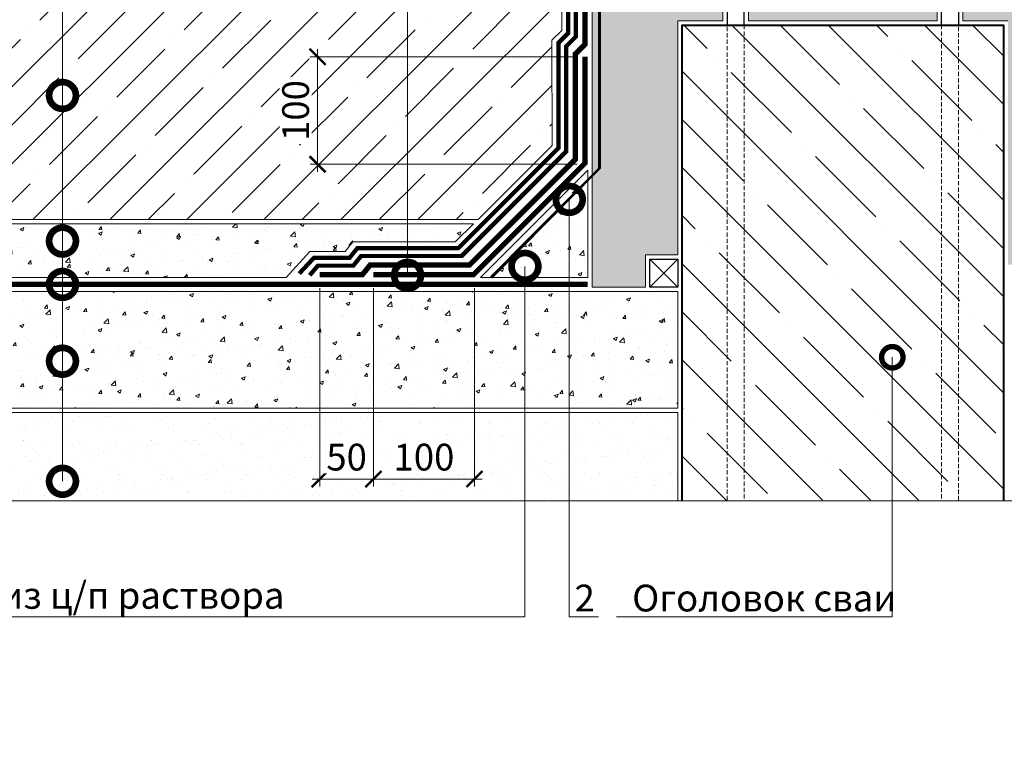
# Model space of a CAD drawing. Units: millimetres. Extents: x 63092 to 128926, y -64617 to -31585.
# Drawn here: x 73209 to 74127, y -56280 to -55597 of the extents above; entities that cross this region are included whole.
import ezdxf
from ezdxf import colors
from ezdxf.entities.mleader import LeaderData, LeaderLine
from ezdxf.math import Vec2, Vec3

# ---------------------------------------------------------------- set-up
doc = ezdxf.new("R2010")
doc.units = ezdxf.units.MM
for name, pattern in [('K5LT_DASHED', [6, 4, -2]), ('осевая2', [28.575000000000003, 19.05, -3.175, 3.175, -3.175]), ('Штриховая', [6, 2, -2, 2]), ('штриховая 50', [1, 0.5, -0.5])]:
    doc.linetypes.add(name, pattern=pattern)
doc.layers.get('0').update_dxf_attribs({"lineweight": 30})
doc.layers.get('DEFPOINTS').update_dxf_attribs({"color": 251, "lineweight": 0})
for name, color, linetype, lineweight in [('FP-XX-МАРКИ ПОМЕЩЕНИЙ', 250, 'Continuous', 25), ('TN-БЕТОН', 251, 'Continuous', 40), ('TN-ГЕРМЕТИК', 20, 'Continuous', 30), ('TN-ГИДРОИЗОЛЯЦИЯ БИТУМАЯ нижняя', 173, 'Continuous', 9), ('TN-ГИДРОИЗОЛЯЦИЯ УСИЛЕНИЕ', 1, 'Continuous', 9), ('TN-ГРУНТОВКА', 6, 'Continuous', 15), ('TN-ПАРОИЗОЛЯЦИЯ', 94, 'Continuous', 15), ('TN-РАЗМЕРЫ', 184, 'Continuous', 15), ('TN-РАЗМЕРЫ @ 10', 184, 'Continuous', 15)]:
    doc.layers.add(name, color=color, linetype=linetype, lineweight=lineweight)
for name, color, linetype, lineweight, true_color in [('TN-АННОТАЦИИ', 7, 'Continuous', 20, 0x000000), ('TN-АННОТАЦИИ @ 10', 7, 'Continuous', 20, 0x000000), ('TN-АННТОТАЦИИ @ 10', 7, 'Continuous', 20, 0x000000)]:
    doc.layers.add(name, color=color, linetype=linetype, lineweight=lineweight, true_color=true_color)
doc.styles.add('TN-Текст', font='isocpeur.ttf')
doc.styles.add('TN-Текст-Аннотативный', font='isocpeur.ttf')
doc.styles.add('ПТС-Текст', font='isocpeur.ttf')
doc.dimstyles.new('ПТС-Размеры-Аннотативный$0', dxfattribs={"dimtxt": 2.5, "dimasz": 1.5, "dimexe": 0.7, "dimexo": 1, "dimgap": 0.8, "dimtad": 1, "dimdec": 0, "dimzin": 0, "dimdsep": 46, "dimtxsty": 'TN-Текст-Аннотативный', "dimblk": 'ARCHTICK', "dimcen": 2, "dimdle": 0.7, "dimadec": 0, "dimazin": 0, "dimtfac": 1, "dimtdec": 0, "dimtmove": 1, "dimatfit": 3, "dimfxl": 0.7, "dimtfill": 1, "dimtolj": 1, "dimtzin": 0, "dimlwd": -1, "dimlwe": -1, "dimarcsym": 0})

# ---------------------------------------------------------------- blocks, each defined once
blk = doc.blocks.new('*U267')
at = {"layer": 'TN-БЕТОН', "lineweight": 13}
h = blk.add_hatch(dxfattribs=at)
h.set_pattern_fill('ANSI35', color=256, scale=10)
h.set_pattern_definition([(45, (-100, -238.3914481081083), (-44.90128060534577, 44.90128060534577), []), (45, (-55.09869999999999, -238.3914481081083), (-44.90128060534577, 44.90128060534577), [79.375, -15.875, 0, -15.875])])
h.paths.add_polyline_path([(-100, 0), (200, 0), (199.9999999999999, 461.6085518918917), (-100.0000000000001, 461.6085518918917)])
at = {"layer": 'TN-БЕТОН'}
blk.add_lwpolyline([(-100, 0), (200, 0), (199.9999999999999, 461.6085518918917), (-100.0000000000001, 461.6085518918917)], close=True, dxfattribs=at)
blk = doc.blocks.new('_ARCHTICK')
at = {"color": 0, "linetype": 'ByBlock', "ltscale": 10, "const_width": 0.15}
blk.add_lwpolyline([(-0.5, -0.5), (0.5, 0.5)], dxfattribs=at)
blk = doc.blocks.new('*D285')
at = {"layer": 'DEFPOINTS', "color": 0, "transparency": 16777216}
for p in [(73538.7935035626, -55837.87521447765), (73633.13664931316, -55837.87521447765), (73633.13664931316, -56026.08947846379)]:
    blk.add_point(p, dxfattribs=at)
at = {"layer": 'TN-РАЗМЕРЫ', "color": 0, "transparency": 16777216}
for p, q in [((73538.7935035626, -55847.87521447765), (73538.7935035626, -56033.08947846379)), ((73633.13664931316, -55847.87521447765), (73633.13664931316, -56033.08947846379)), ((73531.7935035626, -56026.08947846379), (73640.13664931316, -56026.08947846379))]:
    blk.add_line(p, q, dxfattribs=at)
at = {"layer": 'TN-РАЗМЕРЫ', "color": 0, "transparency": 16777216, "xscale": 15, "yscale": 15, "zscale": 15, "rotation": 180}
blk.add_blockref('_ARCHTICK', (73538.7935035626, -56026.08947846379), dxfattribs=at)
at = {"layer": 'TN-РАЗМЕРЫ', "color": 0, "transparency": 16777216, "xscale": 15, "yscale": 15, "zscale": 15}
blk.add_blockref('_ARCHTICK', (73633.13664931316, -56026.08947846379), dxfattribs=at)
at = {"layer": 'TN-РАЗМЕРЫ', "color": 0, "transparency": 16777216, "insert": (73585.96507643789, -56005.58947846379), "char_height": 25, "attachment_point": 5, "style": 'TN-Текст-Аннотативный', "bg_fill": 3, "box_fill_scale": 1.1, "bg_fill_color": 256, "bg_fill_true_color": 13158600, "bg_fill_transparency": 0}
blk.add_mtext('\\A1;100', dxfattribs=at)
blk = doc.blocks.new('*D286')
at = {"layer": 'DEFPOINTS', "color": 0, "transparency": 16777216}
for p in [(73738.79350356311, -55631.87521447775), (73486.69783552003, -55732.21836022778), (73738.79350356311, -55732.21836022778)]:
    blk.add_point(p, dxfattribs=at)
at = {"layer": 'TN-РАЗМЕРЫ', "color": 0, "transparency": 16777216}
for p, q in [((73486.69783552003, -55624.87521447775), (73486.69783552003, -55739.21836022778)), ((73728.79350356311, -55631.87521447775), (73479.69783552003, -55631.87521447775)), ((73728.79350356311, -55732.21836022778), (73479.69783552003, -55732.21836022778))]:
    blk.add_line(p, q, dxfattribs=at)
at = {"layer": 'TN-РАЗМЕРЫ', "color": 0, "transparency": 16777216, "xscale": 15, "yscale": 15, "zscale": 15}
for p, rotation in [((73486.69783552003, -55631.87521447775), 90), ((73486.69783552003, -55732.21836022778), 270)]:
    blk.add_blockref('_ARCHTICK', p, dxfattribs=dict(at, rotation=rotation))
at = {"layer": 'TN-РАЗМЕРЫ', "color": 0, "transparency": 16777216, "insert": (73466.19783552, -55682.04678735277), "char_height": 25, "attachment_point": 5, "rotation": 90, "style": 'TN-Текст-Аннотативный', "bg_fill": 3, "box_fill_scale": 1.1, "bg_fill_color": 256, "bg_fill_true_color": 13158600, "bg_fill_transparency": 0}
blk.add_mtext('\\A1;100', dxfattribs=at)
blk = doc.blocks.new('*D287')
at = {"layer": 'DEFPOINTS', "color": 0, "transparency": 16777216}
for p in [(73488.7935035626, -55837.87521447769), (73538.7935035626, -55837.87521447765), (73488.7935035626, -56026.08947846379)]:
    blk.add_point(p, dxfattribs=at)
at = {"layer": 'TN-РАЗМЕРЫ', "color": 0, "transparency": 16777216}
for p, q in [((73488.7935035626, -55847.87521447769), (73488.7935035626, -56033.08947846379)), ((73538.7935035626, -55847.87521447765), (73538.7935035626, -56033.08947846379)), ((73545.7935035626, -56026.08947846379), (73481.7935035626, -56026.08947846379))]:
    blk.add_line(p, q, dxfattribs=at)
at = {"layer": 'TN-РАЗМЕРЫ', "color": 0, "transparency": 16777216, "xscale": 15, "yscale": 15, "zscale": 15, "rotation": 180}
blk.add_blockref('_ARCHTICK', (73488.7935035626, -56026.08947846379), dxfattribs=at)
at = {"layer": 'TN-РАЗМЕРЫ', "color": 0, "transparency": 16777216, "xscale": 15, "yscale": 15, "zscale": 15}
blk.add_blockref('_ARCHTICK', (73538.7935035626, -56026.08947846379), dxfattribs=at)
at = {"layer": 'TN-РАЗМЕРЫ', "color": 0, "transparency": 16777216, "insert": (73513.7935035626, -56005.58947846379), "char_height": 25, "attachment_point": 5, "style": 'TN-Текст-Аннотативный', "bg_fill": 3, "box_fill_scale": 1.1, "bg_fill_color": 256, "bg_fill_true_color": 13158600, "bg_fill_transparency": 0}
blk.add_mtext('\\A1;50', dxfattribs=at)
blk = doc.blocks.new('*U251')
at = {"lineweight": 0}
blk.add_wipeout([(66.81546277430908, -670.2048155648008), (-12100.332636977682, -670.2048155650118), (-12175.33263697764, -464.1440091057302), (-12325.332636977642, -876.2656220219651), (-12400.33263697764, -670.2048155650118), (-24351.000787289642, -670.2048155662342), (-24426.000787289646, -464.1440091069526), (-24576.000787289602, -876.2656220231875), (-24651.000787289642, -670.2048155662342), (-36872.87552210396, -670.2048155651282), (-36872.87552210338, -1.7462298274040222e-10), (-24651.000787290024, -1.0913936421275139e-10), (-24576.00078728966, -206.06080645815382), (-24426.000787289602, 206.06080645800103), (-24351.000787289995, -1.0913936421275139e-10), (-12400.332636977684, -5.093170329928398e-11), (-12325.332636977624, -206.06080645710608), (-12175.332636977684, 206.0608064592234), (-12100.33263697764, -5.093170329928398e-11), (66.81546277430908, 7.275957614183426e-12)], dxfattribs=at).dxf.layer = 'FP-XX-МАРКИ ПОМЕЩЕНИЙ'
at = {"linetype": 'Continuous'}
blk.add_lwpolyline([(-36951.33342426728, -1.766874568709354e-10), (-24651.00078729002, -1.177920362955362e-10), (-24651.0007872896, -1.281945254564884e-09), (-24576.00078728962, -206.0608064581533), (-24426.0007872896, 206.0608064579996), (-24351.0007872896, -1.28194868727812e-09), (-24351.00078729002, -1.177954690087717e-10), (-12400.33263697768, -5.889427633765404e-11), (-12325.33263697766, -206.0608064571031), (-12175.33263697768, 206.0608064592227), (-12100.33263697768, -5.88977090508899e-11), (200.0000000000001, -2.288475490443975e-15)], dxfattribs=at)
blk = doc.blocks.new('_DotSmall')
at = {"color": 0, "linetype": 'ByBlock', "const_width": 0.5}
blk.add_lwpolyline([(-0.0625, 0, 1), (0.0625, 0, 1)], format="xyb", close=True, dxfattribs=at)

msp = doc.modelspace()

# ---------------------------------------------------------------- hatches: boundary and pattern name
at = {"lineweight": 9, "transparency": 33554687}
h = msp.add_hatch(dxfattribs=at)
h.set_pattern_fill('AR-SAND', color=256, scale=0.5)
h.set_pattern_definition([(37.50000000000001, (43751.44176167331, -35392.19826995676), (-0.8000156479920228, 24.47066186646712), [0, -19.304, 0, -21.59, 0, -20.6375]), (7.499999999999999, (43751.44176167331, -35392.19826995676), (22.47616415690013, 35.84125502841771), [0, -10.414, 0, -17.399, 0, -6.6675]), (327.5, (43735.82076167331, -35392.19826995676), (39.5496185120729, 0.0718592339272881), [0, -6.35, 0, -22.86, 0, -29.845]), (317.5, (43735.82076167331, -35392.19826995676), (38.17782262361486, 11.14646616286081), [0, -3.175, 0, -14.986, 0, -17.145])])
h.paths.add_polyline_path([(73822.7935035626, -56063.87521447772), (73034.34923756385, -56063.87521447772), (73034.34923756385, -55963.87521447772), (73822.7935035626, -55963.87521447772)])
at = {"layer": 'TN-БЕТОН', "lineweight": 9}
h = msp.add_hatch(dxfattribs=at)
h.set_pattern_fill('ANSI35', color=256, scale=8)
h.set_pattern_definition([(45, (43682.36165719648, -35392.19826995676), (-35.92102448427661, 35.92102448427661), []), (45, (43718.2826971965, -35392.19826995676), (-35.92102448427661, 35.92102448427661), [63.5, -12.7, 0, -12.7])])
h.paths.add_polyline_path([(73027.0540804902, -55783.87521447772), (73636.45090482097, -55783.87521447772), (73705.47643549813, -55714.69005671538), (73705.41006222044, -55616.48435205493), (73714.47643549765, -55607.4179787777), (73714.47643549765, -55576.29976815745), (73714.47643549764, -55566.82097370779), (73714.4750831358, -55528.60217469814), (73705.47643549764, -55519.7149301931), (73705.47643549764, -55488.53656490226), (73696.47643549764, -55480.79007737419), (73696.47643549764, -55319.2924792165), (73854.59551362519, -55319.2924792165), (73863.59551362519, -55328.29247921651), (73902.40616716497, -55328.29247921651), (73910.79764122568, -55337.29247921652), (73948.24216746932, -55337.29247921652), (73957.00957104671, -55337.29247921652), (76096.57743607849, -55337.29247921652), (76105.34483965588, -55337.29247921652), (76138.75927794178, -55337.29247921652), (76147.15075200249, -55328.29247921651), (76185.37880789471, -55328.29247921651), (76194.37880789473, -55319.2924792165), (76357.11057162756, -55319.2924792165), (76357.11057162756, -55484.48445270989), (76348.11057162756, -55492.23094023796), (76348.11057162756, -55523.23458358332), (76339.11057162756, -55532.12316370796), (76339.11057162756, -55567.11255470391), (76339.11057162755, -55576.11255470392), (76339.11057162755, -55607.41797877771), (76348.44687800735, -55616.41797877723), (76348.44687800735, -55714.69005671537), (76418.64833215103, -55783.87521447772), (76724.11961504113, -55783.87521447772), (76724.11961504113, -55039.92847322425), (73027.0540804902, -55039.92847322425)])
h = msp.add_hatch(dxfattribs=at)
h.set_pattern_fill('AR-CONC', color=256, scale=0.2)
h.set_pattern_definition([(49.99999999999999, (41451.44176167331, -35392.19826995676), (36.4369337992008, -3.187817107780617), [3.81, -41.91]), (355, (41451.44176167331, -35392.19826995676), (-7.048684284993868, 38.21136904780703), [3.048, -33.528116834]), (100.4514447, (41454.47816307331, -35392.46392065677), (29.38824941807066, 35.02355038243902), [3.23800176, -35.61804891999999]), (46.18420000000001, (41451.44176167331, -35382.03826995676), (54.21580817842599, -8.40846558654543), [5.715, -62.865]), (96.63555760999992, (41455.95974167332, -35382.73896995676), (47.48082681030061, 49.48522491954431), [4.857004628, -53.427121632]), (351.1841511700001, (41451.44176167331, -35382.03826995676), (47.48082681299541, 49.48522491710654), [4.571993414, -50.291946384]), (21, (41456.52176167331, -35384.57826995676), (30.3228782538265, -20.45303963741752), [3.81, -41.91]), (326.0000000000001, (41456.52176167331, -35384.57826995676), (12.36040566952942, 36.83759322446385), [3.048, -33.528]), (71.45144499999999, (41459.04866819331, -35386.28268993676), (42.68328385574323, 16.38455377718105), [3.23800176, -35.61798752]), (37.50000000000001, (41451.44176167331, -35392.19826995676), (0.6177206501183634, 16.91100777463062), [0, -33.1216, 0, -34.036, 0, -33.655]), (7.499999999999999, (41451.44176167331, -35392.19826995676), (13.36393250206115, 20.0361149636239), [0, -19.4056, 0, -32.3596, 0, -12.827]), (327.5, (41440.11336167331, -35392.19826995676), (27.11811903337428, -1.145748798534689), [0, -12.7, 0, -39.624, 0, -52.578]), (317.5, (41435.03336167331, -35392.19826995676), (29.62583627720361, 5.085298206666606), [0, -16.51, 0, -26.3144, 0, -37.338])])
h.paths.add_polyline_path([(73792.7935035626, -55846.87521447772), (73792.7935035626, -55816.87521447772), (73822.7935035626, -55816.87521447772), (73822.7935035626, -55598.26666258583), (73864.7935035626, -55598.26666258583), (73864.7935035626, -55498.26666258583), (73888.7935035626, -55498.26666258583), (73888.7935035626, -55598.26666258583), (74064.7935035626, -55598.26666258583), (74064.7935035626, -55498.26666258583), (74088.7935035626, -55498.26666258583), (74088.7935035626, -55598.26666258583), (74130.7935035626, -55598.26666258583), (74130.7935035626, -55825.87521447772), (74160.7935035626, -55825.87521447772), (74160.7935035626, -55855.87521447772), (74492.7935035626, -55855.87521447773), (74492.7935035626, -55825.87521447772), (74522.7935035626, -55825.87521447772), (74522.7935035626, -55598.26666258583), (74830.7935035626, -55598.26666258583), (74830.7935035626, -55825.87521447772), (74860.7935035626, -55825.87521447772), (74860.7935035626, -55855.87521447772), (75192.7935035626, -55855.87521447775), (75192.7935035626, -55825.87521447772), (75222.7935035626, -55825.87521447772), (75222.7935035626, -55598.26666258583), (75530.7935035626, -55598.26666258583), (75530.7935035626, -55825.87521447772), (75560.7935035626, -55825.87521447772), (75560.7935035626, -55855.87521447775), (75892.7935035626, -55855.87521447775), (75892.7935035626, -55825.87521447772), (75922.7935035626, -55825.87521447772), (75922.7935035626, -55598.26666258583), (76230.7935035626, -55598.26666258583), (76230.7935035626, -55816.87521447772), (76260.7935035626, -55816.87521447772), (76260.7935035626, -55846.87521447776), (76310.7935035626, -55846.87521447776), (76310.7935035626, -55365.60954728149), (73742.7935035626, -55365.60954728146), (73742.7935035626, -55846.87521447772)])
h = msp.add_hatch(dxfattribs=at)
h.set_pattern_fill('AR-CONC', color=256, scale=0.2)
h.set_pattern_definition([(49.99999999999999, (43630.45903001277, -38254.02504892182), (36.4369337992008, -3.187817107780617), [3.81, -41.91]), (355, (43630.45903001277, -38254.02504892182), (-7.048684284993868, 38.21136904780703), [3.048, -33.528116834]), (100.4514447, (43633.49543141278, -38254.29069962181), (29.38824941807066, 35.02355038243902), [3.23800176, -35.61804891999999]), (46.18420000000001, (43630.45903001277, -38243.86504892181), (54.21580817842599, -8.40846558654543), [5.715, -62.865]), (96.63555760999992, (43634.97701001278, -38244.56574892181), (47.48082681030061, 49.48522491954431), [4.857004628, -53.427121632]), (351.1841511700001, (43630.45903001277, -38243.86504892181), (47.48082681299541, 49.48522491710654), [4.571993414, -50.291946384]), (21, (43635.53903001279, -38246.40504892182), (30.3228782538265, -20.45303963741752), [3.81, -41.91]), (326.0000000000001, (43635.53903001279, -38246.40504892182), (12.36040566952942, 36.83759322446385), [3.048, -33.528]), (71.45144499999999, (43638.06593653277, -38248.10946890182), (42.68328385574323, 16.38455377718105), [3.23800176, -35.61798752]), (37.50000000000001, (43630.45903001277, -38254.02504892182), (0.6177206501183634, 16.91100777463062), [0, -33.1216, 0, -34.036, 0, -33.655]), (7.499999999999999, (43630.45903001277, -38254.02504892182), (13.36393250206115, 20.0361149636239), [0, -19.4056, 0, -32.3596, 0, -12.827]), (327.5, (43619.13063001278, -38254.02504892182), (27.11811903337428, -1.145748798534689), [0, -12.7, 0, -39.624, 0, -52.578]), (317.5, (43614.05063001279, -38254.02504892182), (29.62583627720361, 5.085298206666606), [0, -16.51, 0, -26.3144, 0, -37.338])])
h.paths.add_polyline_path([(73738.7935035626, -55837.87521447772), (73738.7935035626, -55737.87521447772), (73638.7935035626, -55837.87521447772)])
h = msp.add_hatch(dxfattribs=at)
h.set_pattern_fill('AR-CONC', color=256, scale=0.2)
h.set_pattern_definition([(49.99999999999999, (43349.49972708811, -35392.19826995676), (36.4369337992008, -3.187817107780617), [3.81, -41.91]), (355, (43349.49972708811, -35392.19826995676), (-7.048684284993868, 38.21136904780703), [3.048, -33.528116834]), (100.4514447, (43352.53612848811, -35392.46392065677), (29.38824941807066, 35.02355038243902), [3.23800176, -35.61804891999999]), (46.18420000000001, (43349.49972708811, -35382.03826995677), (54.21580817842599, -8.40846558654543), [5.715, -62.865]), (96.63555760999992, (43354.0177070881, -35382.73896995677), (47.48082681030061, 49.48522491954431), [4.857004628, -53.427121632]), (351.1841511700001, (43349.49972708811, -35382.03826995677), (47.48082681299541, 49.48522491710654), [4.571993414, -50.291946384]), (21, (43354.5797270881, -35384.57826995676), (30.3228782538265, -20.45303963741752), [3.81, -41.91]), (326.0000000000001, (43354.5797270881, -35384.57826995676), (12.36040566952942, 36.83759322446385), [3.048, -33.528]), (71.45144499999999, (43357.10663360811, -35386.28268993676), (42.68328385574323, 16.38455377718105), [3.23800176, -35.61798752]), (37.50000000000001, (43349.49972708811, -35392.19826995676), (0.6177206501183634, 16.91100777463062), [0, -33.1216, 0, -34.036, 0, -33.655]), (7.499999999999999, (43349.49972708811, -35392.19826995676), (13.36393250206115, 20.0361149636239), [0, -19.4056, 0, -32.3596, 0, -12.827]), (327.5, (43338.17132708812, -35392.19826995676), (27.11811903337428, -1.145748798534689), [0, -12.7, 0, -39.624, 0, -52.578]), (317.5, (43333.0913270881, -35392.19826995676), (29.62583627720361, 5.085298206666606), [0, -16.51, 0, -26.3144, 0, -37.338])])
h.paths.add_polyline_path([(73614.94258385137, -55804.5581464127), (73519.57344064789, -55804.5581464127), (73512.33634300946, -55813.55814641273), (73479.52695771845, -55813.55814641273), (73457.261307495, -55837.87521447772), (73432.20689322306, -55837.87521447772), (73400.69434728356, -55837.87521447772), (73024.8514689774, -55837.87521447772), (73024.8514689774, -55787.87521447772), (73632.29127773577, -55787.87521447772)])
h = msp.add_hatch(dxfattribs=at)
h.set_pattern_fill('AR-CONC', color=256, scale=0.2)
h.set_pattern_definition([(49.99999999999999, (43751.44176167331, -35392.19826995676), (36.4369337992008, -3.187817107780617), [3.81, -41.91]), (355, (43751.44176167331, -35392.19826995676), (-7.048684284993868, 38.21136904780703), [3.048, -33.528116834]), (100.4514447, (43754.47816307331, -35392.46392065677), (29.38824941807066, 35.02355038243902), [3.23800176, -35.61804891999999]), (46.18420000000001, (43751.44176167331, -35382.03826995677), (54.21580817842599, -8.40846558654543), [5.715, -62.865]), (96.63555760999992, (43755.95974167332, -35382.73896995677), (47.48082681030061, 49.48522491954431), [4.857004628, -53.427121632]), (351.1841511700001, (43751.44176167331, -35382.03826995677), (47.48082681299541, 49.48522491710654), [4.571993414, -50.291946384]), (21, (43756.52176167331, -35384.57826995676), (30.3228782538265, -20.45303963741752), [3.81, -41.91]), (326.0000000000001, (43756.52176167331, -35384.57826995676), (12.36040566952942, 36.83759322446385), [3.048, -33.528]), (71.45144499999999, (43759.04866819331, -35386.28268993676), (42.68328385574323, 16.38455377718105), [3.23800176, -35.61798752]), (37.50000000000001, (43751.44176167331, -35392.19826995676), (0.6177206501183634, 16.91100777463062), [0, -33.1216, 0, -34.036, 0, -33.655]), (7.499999999999999, (43751.44176167331, -35392.19826995676), (13.36393250206115, 20.0361149636239), [0, -19.4056, 0, -32.3596, 0, -12.827]), (327.5, (43740.11336167331, -35392.19826995676), (27.11811903337428, -1.145748798534689), [0, -12.7, 0, -39.624, 0, -52.578]), (317.5, (43735.03336167331, -35392.19826995676), (29.62583627720361, 5.085298206666606), [0, -16.51, 0, -26.3144, 0, -37.338])])
h.paths.add_polyline_path([(73822.7935035626, -55959.87521447772), (73032.20521967218, -55959.87521447772), (73032.20521967218, -55850.87521447772), (73822.7935035626, -55850.87521447772)])

# ---------------------------------------------------------------- linework, layer by layer
at = {"color": 252, "linetype": 'осевая2', "ltscale": 0.5, "const_width": 4}
msp.add_lwpolyline([(73479.3439088111, -55835.8752144777), (73486.95303591696, -55826.87521447769), (73520.05844050742, -55826.87521447769), (73527.29553814585, -55817.87521447766), (73621.12445600436, -55817.87521447766), (73718.79350356308, -55720.20616691893), (73718.7935035631, -55621.93408898078), (73727.7935035626, -55612.93408898126), (73727.7935035626, -55570.98467210153), (73727.7935035626, -55561.50587765187), (73727.7935035626, -55520.53051613877), (73718.7935035626, -55511.64193601412), (73718.7935035626, -55479.24352513217), (73709.7935035626, -55471.49703760409), (73709.7935035626, -55332.60954728146), (73846.30260691958, -55332.60954728146), (73855.30260691958, -55341.60954728146), (73893.70924513292, -55341.60954728146), (73902.10071919364, -55350.60954728148), (73942.62366021945, -55350.60954728148), (73951.39106379685, -55350.60954728148), (76102.19594332835, -55350.60954728148)], dxfattribs=at)
for points in [[(73868.7935035626, -55602.26666258583), (73884.7935035626, -55602.26666258583), (73884.7935035626, -55502.26666258583), (73868.7935035626, -55502.26666258583)], [(74084.7935035626, -55602.26666258583), (74068.7935035626, -55602.26666258583), (74068.7935035626, -55502.26666258583), (74084.7935035626, -55502.26666258583)]]:
    msp.add_lwpolyline(points, close=True)
at = {"linetype": 'K5LT_DASHED', "lineweight": 15}
for points in [[(73868.7935035626, -55602.26666258583), (73884.7935035626, -55602.26666258583), (73884.7935035626, -56063.87521447772), (73868.7935035626, -56063.87521447772)], [(74084.7935035626, -55602.26666258583), (74068.7935035626, -55602.26666258583), (74068.7935035626, -56063.87521447772), (74084.7935035626, -56063.87521447772)]]:
    msp.add_lwpolyline(points, close=True, dxfattribs=at)
at = {"lineweight": 15}
msp.add_lwpolyline([(73822.7935035626, -56063.87521447772), (73034.34923756385, -56063.87521447772), (73034.34923756385, -55963.87521447772), (73822.7935035626, -55963.87521447772)], close=True, dxfattribs=at)
at = {"layer": 'TN-БЕТОН', "lineweight": 20}
for points in [[(76724.11961504113, -55039.92847322425), (73027.0540804902, -55039.92847322425), (73027.0540804902, -55783.87521447772), (73636.45090482097, -55783.87521447772), (73705.47643549813, -55714.69005671538), (73705.41006222044, -55616.48435205493), (73714.47643549765, -55607.4179787777), (73714.47643549765, -55576.29976815745), (73714.47643549764, -55566.82097370779), (73714.4750831358, -55528.60217469814), (73705.47643549764, -55519.7149301931), (73705.47643549764, -55488.53656490226), (73696.47643549764, -55480.79007737419), (73696.47643549764, -55319.2924792165), (73854.59551362519, -55319.2924792165), (73863.59551362519, -55328.29247921651), (73902.40616716497, -55328.29247921651), (73910.79764122568, -55337.29247921652), (73948.24216746932, -55337.29247921652), (73957.00957104671, -55337.29247921652), (76096.57743607849, -55337.29247921652)], [(76310.7935035626, -55365.60954728149), (73742.7935035626, -55365.60954728146), (73742.7935035626, -55846.87521447772), (73792.7935035626, -55846.87521447772), (73792.7935035626, -55816.87521447772), (73822.7935035626, -55816.87521447772), (73822.7935035626, -55598.26666258583), (73864.7935035626, -55598.26666258583), (73864.7935035626, -55498.26666258583), (73888.7935035626, -55498.26666258583), (73888.7935035626, -55598.26666258583), (74064.7935035626, -55598.26666258583), (74064.7935035626, -55498.26666258583), (74088.7935035626, -55498.26666258583), (74088.7935035626, -55598.26666258583), (74130.7935035626, -55598.26666258583)]]:
    msp.add_lwpolyline(points, dxfattribs=at)
for points in [[(73738.7935035626, -55837.87521447772), (73738.7935035626, -55737.87521447772), (73638.7935035626, -55837.87521447772)], [(73614.94258385137, -55804.5581464127), (73519.57344064789, -55804.5581464127), (73512.33634300946, -55813.55814641273), (73479.52695771845, -55813.55814641273), (73457.261307495, -55837.87521447772), (73432.20689322306, -55837.87521447772), (73400.69434728356, -55837.87521447772), (73024.8514689774, -55837.87521447772), (73024.8514689774, -55787.87521447772), (73632.29127773577, -55787.87521447772)], [(73822.7935035626, -55959.87521447772), (73032.20521967218, -55959.87521447772), (73032.20521967218, -55850.87521447772), (73822.7935035626, -55850.87521447772)]]:
    msp.add_lwpolyline(points, close=True, dxfattribs=at)
at = {"layer": 'TN-ГЕРМЕТИК'}
msp.add_lwpolyline([(73796.7935035626, -55820.87521447772), (73822.7935035626, -55820.87521447772), (73822.7935035626, -55846.87521447772), (73796.7935035626, -55846.87521447772)], close=True, dxfattribs=at)
for points in [[(73796.7935035626, -55820.87521447772), (73822.7935035626, -55846.87521447772)], [(73796.7935035626, -55846.87521447772), (73822.7935035626, -55820.87521447772)]]:
    msp.add_lwpolyline(points, dxfattribs=at)
at = {"layer": 'TN-ГИДРОИЗОЛЯЦИЯ БИТУМАЯ нижняя', "linetype": 'штриховая 50', "ltscale": 10, "const_width": 4.999999999999999}
for points in [[(73488.7935035626, -55835.37521447768), (73528.4423736238, -55835.37521447768), (73535.67947126222, -55826.37521447765), (73628.37319334588, -55826.37521447765), (73727.29350356308, -55727.45490426046), (73727.29350356308, -55629.1828263223), (73736.2935035626, -55620.18282632278), (73736.2935035626, -55469.83912433066), (73727.2935035626, -55462.09263680258), (73727.2935035626, -55350.10954728145), (73838.98750756269, -55350.10954728145), (73847.9875075627, -55359.10954728146), (73886.29511940727, -55359.10954728146)], [(73738.7935035626, -55844.37521447772), (73038.5572233625, -55844.37521447764)]]:
    msp.add_lwpolyline(points, dxfattribs=at)
at = {"layer": 'TN-ГИДРОИЗОЛЯЦИЯ УСИЛЕНИЕ', "linetype": 'штриховая 50', "ltscale": 10, "const_width": 4.999999999999999}
msp.add_lwpolyline([(73538.7935035626, -55835.37521447765), (73632.10111540722, -55835.37521447766), (73736.29350356308, -55731.18282632182), (73736.29350356308, -55631.87521447772)], dxfattribs=at)
at = {"layer": 'TN-ГРУНТОВКА', "linetype": 'Штриховая', "ltscale": 0.5, "const_width": 3}
msp.add_lwpolyline([(73648.6929984992, -55837.87521447772), (73749.7935035631, -55736.77470941384), (73749.7935035626, -55372.60954728146)], dxfattribs=at)
at = {"layer": 'TN-ПАРОИЗОЛЯЦИЯ', "ltscale": 0.4, "const_width": 4}
msp.add_lwpolyline([(73469.6066252726, -55834.26011526809), (73483.29350869067, -55819.55814641273), (73516.55296569229, -55819.55814641273), (73523.79006333071, -55810.5581464127), (73618.09362717503, -55810.5581464127), (73711.47643549813, -55717.17533808962), (73711.47643549813, -55618.90326015146), (73720.47643549765, -55609.90326015194), (73720.47643549765, -55573.9050536317), (73720.47643549764, -55564.42625918204), (73720.47643549764, -55525.37798538498), (73711.47643549764, -55516.48940526033), (73711.47643549764, -55484.64466102084), (73702.47643549764, -55476.89817349276), (73702.47643549764, -55325.2924792165), (73850.88625922427, -55325.2924792165), (73859.88625922427, -55334.29247921651), (73898.49424892745, -55334.29247921651), (73906.88572298817, -55343.29247921652), (73945.71075114445, -55343.29247921652), (73954.47815472183, -55343.29247921652), (76099.10885240337, -55343.29247921652)], dxfattribs=at)

# ---------------------------------------------------------------- block references
at = {"xscale": -1}
msp.add_blockref('*U267', (74026.7935035626, -56063.87521447772), dxfattribs=at)

# ---------------------------------------------------------------- next in the draw order: dimensions: what is measured, and where the dimension line sits
at = {"layer": 'TN-РАЗМЕРЫ @ 10'}
dim = msp.add_linear_dim(base=(73486.69783552003, -55732.21836022778), p1=(73738.79350356308, -55631.87521447772), p2=(73738.79350356308, -55732.21836022775), angle=90, dimstyle='ПТС-Размеры-Аннотативный$0', override={"dimscale": 10, "dimtix": 0, "dimtofl": 1, "dimtmove": 1, "dimatfit": 3, "dimtfill": 1}, dxfattribs=at)
dim.commit()
dim.dimension.update_dxf_attribs({"geometry": '*D286', "text_midpoint": (73466.19783552, -55682.04678735277)})
dim = msp.add_linear_dim(base=(73633.13664931316, -56026.08947846379), p1=(73538.7935035626, -55837.87521447765), p2=(73633.13664931316, -55837.87521447765), text='100', dimstyle='ПТС-Размеры-Аннотативный$0', override={"dimscale": 10, "dimtix": 0, "dimtofl": 1, "dimtmove": 1, "dimatfit": 3, "dimtfill": 1}, dxfattribs=at)
dim.commit()
dim.dimension.update_dxf_attribs({"geometry": '*D285', "text_midpoint": (73585.96507643789, -56005.58947846379)})

# ---------------------------------------------------------------- next in the draw order: dimensions: what is measured, and where the dimension line sits
dim = msp.add_linear_dim(base=(73488.7935035626, -56026.08947846379), p1=(73538.7935035626, -55837.87521447765), p2=(73488.7935035626, -55837.87521447769), dimstyle='ПТС-Размеры-Аннотативный$0', override={"dimscale": 10, "dimtix": 0, "dimtofl": 1, "dimtmove": 1, "dimatfit": 3, "dimtfill": 1}, dxfattribs=at)
dim.commit()
dim.dimension.update_dxf_attribs({"geometry": '*D287', "text_midpoint": (73513.7935035626, -56005.58947846379)})

# ---------------------------------------------------------------- next in the draw order: leaders
at = {"layer": 'TN-АННОТАЦИИ @ 10'}
ml = msp.add_multileader_mtext('Standard', dxfattribs=at)
ml.set_content('Фундаментная плита', color=256, style='TN-Текст')
ml.set_leader_properties(color=256, linetype='ByLayer', lineweight=-1)
ml.set_arrow_properties(name='DOTSMALL')
ml.build(insert=Vec2(0, 0))
ml.multileader.update_dxf_attribs({"text_left_attachment_type": 6, "text_right_attachment_type": 6, "dogleg_length": 100, "arrow_head_size": 50, "scale": 10})
ctx = ml.context
ctx.base_point, ctx.scale, ctx.char_height, ctx.arrow_head_size, ctx.landing_gap_size, ctx.plane_origin = Vec3(73256.87454171389, -54708.57499549264), 10, 25, 50, 0, Vec3(71146.16752146778, -56179.96381760909)
ctx.left_attachment, ctx.right_attachment, ctx.text_align_type = 6, 6, 1
notes = []
notes.append((ctx, [(1, (1, 1, 0), (73248.69522261943, -54708.57499549264), (1, 0), 8.179319094457314, [(1, [(73248.69522261943, -55668.04280335537)], 0, [])])]))
ctx.mtext.insert, ctx.mtext.alignment, ctx.mtext.line_spacing_style, ctx.mtext.flow_direction = Vec3(73424.37454171389, -54676.07499549264), 2, 2, 5
ml = msp.add_multileader_mtext('Standard', dxfattribs=at)
ml.set_content('Защитная ц/п стяжка', color=256, style='TN-Текст')
ml.set_leader_properties(color=256, linetype='ByLayer', lineweight=-1)
ml.set_arrow_properties(name='DOTSMALL')
ml.build(insert=Vec2(0, 0))
ml.multileader.update_dxf_attribs({"text_left_attachment_type": 6, "text_right_attachment_type": 6, "dogleg_length": 100, "arrow_head_size": 50, "scale": 10})
ctx = ml.context
ctx.base_point, ctx.scale, ctx.char_height, ctx.arrow_head_size, ctx.landing_gap_size, ctx.plane_origin = Vec3(73256.87454171389, -54748.57499549264), 10, 25, 50, 0, Vec3(71146.16752146778, -56219.96381760909)
ctx.left_attachment, ctx.right_attachment, ctx.text_align_type = 6, 6, 1
notes.append((ctx, [(1, (1, 1, 0), (73248.69522261943, -54748.57499549264), (1, 0), 8.179319094457314, [(1, [(73248.69522261943, -55803.87093683023)], 0, [])])]))
ctx.mtext.insert, ctx.mtext.alignment, ctx.mtext.line_spacing_style, ctx.mtext.flow_direction = Vec3(73433.74954171389, -54718.57499549264), 2, 2, 5
for ctx, leaders in notes:
    for number, flags, end, landing, length, lines in leaders:
        leader = LeaderData()
        leader.index, (leader.has_last_leader_line, leader.has_dogleg_vector, leader.attachment_direction) = number, flags
        leader.last_leader_point, leader.dogleg_vector, leader.dogleg_length = Vec3(end), Vec3(landing), length
        for number, points, colour, breaks in lines:
            line = LeaderLine()
            line.index, line.vertices, line.color, line.breaks = number, Vec3.list(points), colors.encode_raw_color(colour), breaks
            leader.lines.append(line)
        ctx.leaders.append(leader)

# ---------------------------------------------------------------- next in the draw order: block references
at = {"layer": 'TN-АННОТАЦИИ', "xscale": -0.1, "yscale": 0.1, "zscale": 0.1}
msp.add_blockref('*U251', (73026.79350356256, -56046.34876676387), dxfattribs=at)

# ---------------------------------------------------------------- next in the draw order: leaders
at = {"layer": 'TN-АННОТАЦИИ @ 10'}
ml = msp.add_multileader_mtext('Standard', dxfattribs=at)
ml.set_content('\\A1;Битумно-полимерный рулонный материал -Техноэласт ФУНДАМЕНТ ТЕРРА', color=256, style='TN-Текст')
ml.set_leader_properties(color=256, linetype='ByLayer', lineweight=-1)
ml.set_arrow_properties(name='DOTSMALL')
ml.build(insert=Vec2(0, 0))
ml.multileader.update_dxf_attribs({"text_left_attachment_type": 6, "text_right_attachment_type": 6, "dogleg_length": 100, "arrow_head_size": 50, "scale": 10})
ctx = ml.context
ctx.base_point, ctx.scale, ctx.char_height, ctx.arrow_head_size, ctx.landing_gap_size, ctx.plane_origin = Vec3(73256.87454171389, -54788.57499549264), 10, 25, 50, 0, Vec3(71146.16752146778, -56259.96381760909)
ctx.left_attachment, ctx.right_attachment, ctx.text_align_type = 6, 6, 1
notes = []
notes.append((ctx, [(1, (1, 1, 0), (73248.69522261943, -54788.57499549264), (1, 0), 8.179319094457314, [(1, [(73248.69522261925, -55844.37521447767)], 0, [])])]))
ctx.mtext.insert, ctx.mtext.alignment, ctx.mtext.line_spacing_style, ctx.mtext.flow_direction = Vec3(73849.37454171389, -54756.07499549264), 2, 2, 5
ml = msp.add_multileader_mtext('Standard', dxfattribs=at)
ml.set_content('Бетонная подготовка - 100мм', color=256, style='TN-Текст')
ml.set_leader_properties(color=256, linetype='ByLayer', lineweight=-1)
ml.set_arrow_properties(name='DOTSMALL')
ml.build(insert=Vec2(0, 0))
ml.multileader.update_dxf_attribs({"text_left_attachment_type": 6, "text_right_attachment_type": 6, "dogleg_length": 100, "arrow_head_size": 50, "scale": 10})
ctx = ml.context
ctx.base_point, ctx.scale, ctx.char_height, ctx.arrow_head_size, ctx.landing_gap_size, ctx.plane_origin = Vec3(73256.87454145489, -54828.57499549264), 10, 25, 50, 0, Vec3(71146.16752146778, -56379.96381760909)
ctx.left_attachment, ctx.right_attachment, ctx.text_align_type = 6, 6, 1
notes.append((ctx, [(1, (1, 1, 0), (73248.69522236043, -54828.57499549264), (1, 0), 8.179319094457314, [(1, [(73248.69522261943, -55916.03980585733)], 0, [])])]))
ctx.mtext.insert, ctx.mtext.alignment, ctx.mtext.line_spacing_style, ctx.mtext.flow_direction = Vec3(73495.62454145489, -54798.57499549264), 2, 2, 5
for ctx, leaders in notes:
    for number, flags, end, landing, length, lines in leaders:
        leader = LeaderData()
        leader.index, (leader.has_last_leader_line, leader.has_dogleg_vector, leader.attachment_direction) = number, flags
        leader.last_leader_point, leader.dogleg_vector, leader.dogleg_length = Vec3(end), Vec3(landing), length
        for number, points, colour, breaks in lines:
            line = LeaderLine()
            line.index, line.vertices, line.color, line.breaks = number, Vec3.list(points), colors.encode_raw_color(colour), breaks
            leader.lines.append(line)
        ctx.leaders.append(leader)

# ---------------------------------------------------------------- next in the draw order: leaders
ml = msp.add_multileader_mtext('Standard', dxfattribs=at)
ml.set_content('Уплотненная песчаная подготовка', color=256, style='TN-Текст')
ml.set_leader_properties(color=256, linetype='ByLayer', lineweight=-1)
ml.set_arrow_properties(name='DOTSMALL')
ml.build(insert=Vec2(0, 0))
ml.multileader.update_dxf_attribs({"text_left_attachment_type": 6, "text_right_attachment_type": 6, "dogleg_length": 100, "arrow_head_size": 50, "scale": 10})
ctx = ml.context
ctx.base_point, ctx.scale, ctx.char_height, ctx.arrow_head_size, ctx.landing_gap_size, ctx.plane_origin = Vec3(73256.87454171387, -54868.57499549264), 10, 25, 50, 0, Vec3(71146.16752172676, -56379.96381760909)
ctx.left_attachment, ctx.right_attachment, ctx.text_align_type = 6, 6, 1
notes = []
notes.append((ctx, [(1, (1, 1, 0), (73248.69522261941, -54868.57499549264), (1, 0), 8.179319094457314, [(1, [(73248.6952228784, -56028.15171912216)], 0, [])])]))
ctx.mtext.insert, ctx.mtext.alignment, ctx.mtext.line_spacing_style, ctx.mtext.flow_direction = Vec3(73533.12454171387, -54838.57499549264), 2, 2, 5
ml = msp.add_multileader_mtext('Standard', dxfattribs=at)
ml.set_content('2', color=256, style='TN-Текст')
ml.set_leader_properties(color=256, linetype='ByLayer', lineweight=-1)
ml.set_arrow_properties(name='DOTSMALL')
ml.build(insert=Vec2(0, 0))
ml.multileader.update_dxf_attribs({"text_left_attachment_type": 6, "text_right_attachment_type": 6, "dogleg_length": 100, "arrow_head_size": 50, "scale": 10})
ctx = ml.context
ctx.base_point, ctx.scale, ctx.char_height, ctx.arrow_head_size, ctx.landing_gap_size, ctx.plane_origin, ctx.plane_x_axis, ctx.plane_y_axis = Vec3(73729.740076243, -56154.63840807249), 10, 25, 50, 0, Vec3(71731.19910010486, -54883.96556175163), Vec3(0.9999999999680143, 7.998227304975068e-06), Vec3(-7.998227304975068e-06, 0.9999999999680143)
ctx.left_attachment, ctx.right_attachment, ctx.text_align_type = 6, 6, 1
notes.append((ctx, [(1, (1, 1, 0), (73721.5607571488, -56154.63847349255), (0.9999999999680143, 7.998227304975068e-06), 8.179319094457313, [(1, [(73721.56075921364, -55765.00745376328), (73721.5607587162, -55858.87521447772)], 0, [])])]))
ctx.mtext.insert, ctx.mtext.text_direction, ctx.mtext.rotation, ctx.mtext.alignment, ctx.mtext.line_spacing_style, ctx.mtext.flow_direction = Vec3(73735.98983629598, -56124.63835808454), Vec3(0.9999999999680143, 7.998227304975068e-06), 7.998227305060344e-06, 2, 2, 5
ml = msp.add_multileader_mtext('Standard', dxfattribs=at)
ml.set_content('Оголовок сваи', color=256, style='TN-Текст')
ml.set_leader_properties(color=256, linetype='ByLayer', lineweight=-1)
ml.set_arrow_properties(name='DOTSMALL')
ml.build(insert=Vec2(0, 0))
ml.multileader.update_dxf_attribs({"text_left_attachment_type": 6, "text_right_attachment_type": 6, "dogleg_length": 100, "arrow_head_size": 40, "scale": 10})
ctx = ml.context
ctx.base_point, ctx.scale, ctx.char_height, ctx.arrow_head_size, ctx.landing_gap_size, ctx.plane_origin = Vec3(73792.30095108319, -56154.63847349255), 10, 25, 40, 0, Vec3(76095.49763633808, -56802.55537361627)
ctx.left_attachment, ctx.right_attachment, ctx.text_align_type = 6, 6, 1
notes.append((ctx, [(1, (1, 1, 0), (74022.98027017765, -56154.63847349255), (-1, 0), 8.179319094457314, [(1, [(74022.98027017765, -55912.38591122573)], 0, [])])]))
ctx.mtext.insert, ctx.mtext.alignment, ctx.mtext.line_spacing_style, ctx.mtext.flow_direction = Vec3(73903.55095108319, -56124.63847349255), 2, 2, 5
for ctx, leaders in notes:
    for number, flags, end, landing, length, lines in leaders:
        leader = LeaderData()
        leader.index, (leader.has_last_leader_line, leader.has_dogleg_vector, leader.attachment_direction) = number, flags
        leader.last_leader_point, leader.dogleg_vector, leader.dogleg_length = Vec3(end), Vec3(landing), length
        for number, points, colour, breaks in lines:
            line = LeaderLine()
            line.index, line.vertices, line.color, line.breaks = number, Vec3.list(points), colors.encode_raw_color(colour), breaks
            leader.lines.append(line)
        ctx.leaders.append(leader)

# ---------------------------------------------------------------- next in the draw order: leaders
at = {"layer": 'TN-АННТОТАЦИИ @ 10'}
ml = msp.add_multileader_mtext('Standard', dxfattribs=at)
ml.set_content('\\A1;Выкружка из ц/п раствора', color=256, style='ПТС-Текст')
ml.set_leader_properties(color=256, linetype='ByLayer', lineweight=-1)
ml.set_arrow_properties(name='DOTSMALL')
ml.build(insert=Vec2(0, 0))
ml.multileader.update_dxf_attribs({"text_left_attachment_type": 6, "text_right_attachment_type": 6, "dogleg_length": 100, "arrow_head_size": 50, "scale": 10})
ctx = ml.context
ctx.base_point, ctx.scale, ctx.char_height, ctx.arrow_head_size, ctx.landing_gap_size, ctx.plane_origin = Vec3(73019.91120441133, -56154.63847349255), 10, 25, 50, 0, Vec3(75618.15390731831, -57305.81893949262)
ctx.left_attachment, ctx.right_attachment, ctx.text_align_type = 6, 6, 1
notes = []
notes.append((ctx, [(1, (1, 1, 0), (73456.84052350579, -56154.63847349255), (-1, 0), 8.179319094457314, [(0, [(73680.19101764305, -55827.54621028376), (73680.19101764305, -56154.63847349255)], 0, [])])]))
ctx.mtext.insert, ctx.mtext.alignment, ctx.mtext.line_spacing_style, ctx.mtext.flow_direction = Vec3(73234.28620441133, -56122.13847349255), 2, 2, 5
ctx.mtext.has_bg_fill, ctx.mtext.bg_color, ctx.mtext.bg_scale_factor, ctx.mtext.bg_transparency, ctx.mtext.use_window_bg_color = 1, -1027028792, 1.5, 0, 1
for ctx, leaders in notes:
    for number, flags, end, landing, length, lines in leaders:
        leader = LeaderData()
        leader.index, (leader.has_last_leader_line, leader.has_dogleg_vector, leader.attachment_direction) = number, flags
        leader.last_leader_point, leader.dogleg_vector, leader.dogleg_length = Vec3(end), Vec3(landing), length
        for number, points, colour, breaks in lines:
            line = LeaderLine()
            line.index, line.vertices, line.color, line.breaks = number, Vec3.list(points), colors.encode_raw_color(colour), breaks
            leader.lines.append(line)
        ctx.leaders.append(leader)

# ---------------------------------------------------------------- next in the draw order: leaders
at = {"layer": 'TN-АННОТАЦИИ @ 10'}
ml = msp.add_multileader_mtext('Standard', dxfattribs=at)
ml.set_content('4', color=256, style='TN-Текст')
ml.set_leader_properties(color=256, linetype='ByLayer', lineweight=-1)
ml.set_arrow_properties(name='DOTSMALL')
ml.build(insert=Vec2(0, 0))
ml.multileader.update_dxf_attribs({"text_left_attachment_type": 6, "text_right_attachment_type": 6, "dogleg_length": 100, "arrow_head_size": 50, "scale": 10})
ctx = ml.context
ctx.base_point, ctx.scale, ctx.char_height, ctx.arrow_head_size, ctx.landing_gap_size, ctx.plane_origin, ctx.plane_x_axis, ctx.plane_y_axis = Vec3(73578.8468704024, -54991.88561681031), 10, 25, 50, 0, Vec3(71483.69966346206, -53749.77405100891), Vec3(0.9999999999680143, 7.998227304975068e-06), Vec3(-7.998227304975068e-06, 0.9999999999680143)
ctx.left_attachment, ctx.right_attachment, ctx.text_align_type = 6, 6, 1
notes = []
notes.append((ctx, [(1, (1, 1, 0), (73570.6675513082, -54991.88568223036), (0.9999999999680143, 7.998227304975068e-06), 8.179319094457313, [(0, [(73570.6675513082, -55835.91666941321)], 0, [])])]))
ctx.mtext.insert, ctx.mtext.text_direction, ctx.mtext.rotation, ctx.mtext.alignment, ctx.mtext.line_spacing_style, ctx.mtext.flow_direction = Vec3(73586.34663045533, -54961.88555682456), Vec3(0.9999999999680143, 7.998227304975068e-06), 7.998227305060344e-06, 2, 2, 5
for ctx, leaders in notes:
    for number, flags, end, landing, length, lines in leaders:
        leader = LeaderData()
        leader.index, (leader.has_last_leader_line, leader.has_dogleg_vector, leader.attachment_direction) = number, flags
        leader.last_leader_point, leader.dogleg_vector, leader.dogleg_length = Vec3(end), Vec3(landing), length
        for number, points, colour, breaks in lines:
            line = LeaderLine()
            line.index, line.vertices, line.color, line.breaks = number, Vec3.list(points), colors.encode_raw_color(colour), breaks
            leader.lines.append(line)
        ctx.leaders.append(leader)

doc.saveas('drawing.dxf')
